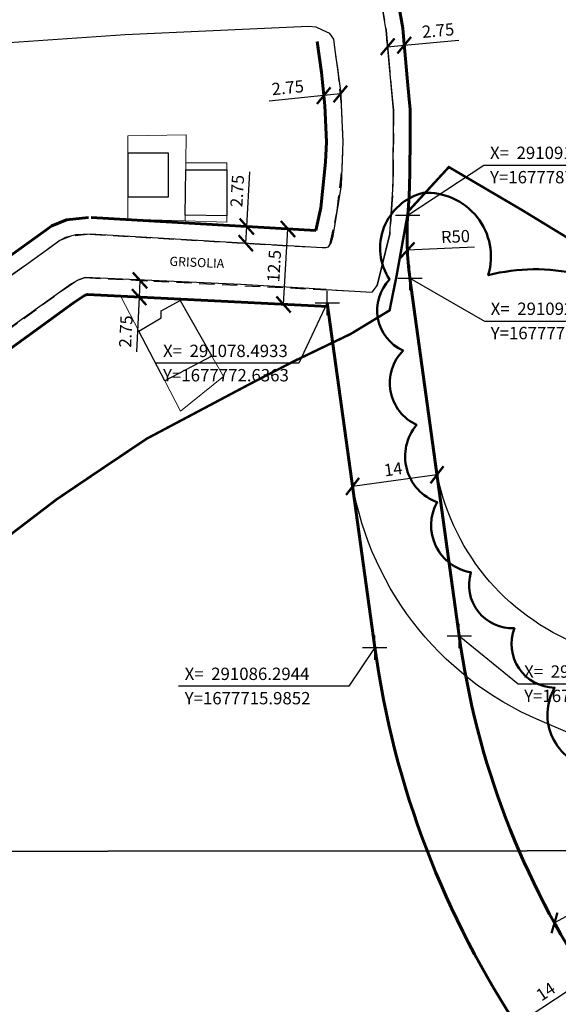
# Model space of a CAD drawing. Units: millimetres. Extents: x 290116 to 293361, y 1677035 to 1680124.
# Drawn here: x 291028 to 291116, y 1677657 to 1677819 of the extents above; entities that cross this region are included whole.
import ezdxf

# ---------------------------------------------------------------- set-up
doc = ezdxf.new("R2010")
doc.units = ezdxf.units.MM
doc.header["$MEASUREMENT"] = 0
doc.header["$PDMODE"] = 2
doc.header["$PDSIZE"] = 2
doc.linetypes.add('DASHDOT', pattern=[1, 0.5, -0.25, 0, -0.25])
doc.linetypes.add('DASHED2', pattern=[0.375, 0.25, -0.125])
for name, color, linetype in [('_COORDENADAS_SIRGAS', 7, 'Continuous'), ('_cotas', 7, 'Continuous'), ('_meio fio', 7, 'DASHED2'), ('Edificacoes', 2, 'Continuous'), ('Topon_de_Vias', 7, 'Continuous')]:
    doc.layers.add(name, color=color, linetype=linetype)
doc.layers.add('_matrícula', color=5, linetype='DASHDOT', plot=False)
doc.layers.add('Malha', color=7, linetype='Continuous', plot=False)
for name, color, linetype, lineweight in [('_traçado por meio fio', 7, 'Continuous', 60), ('_traçado viário por coordenadas', 7, 'Continuous', 60), ('Muro_Grade', 8, 'Continuous', 20), ('Pavimentacao_Asfaltica_Mfio', 10, 'Continuous', 30), ('Pavimentacao_Nao_Asfaltica_Mfio', 10, 'Continuous', 30)]:
    doc.layers.add(name, color=color, linetype=linetype, lineweight=lineweight)
doc.styles.add('Arial', font='arial.ttf', dxfattribs={"height": 1.5})
doc.styles.get("Standard").update_dxf_attribs({"font": 'arial.ttf'})
doc.dimstyles.new('AEROS UPV', dxfattribs={"dimtxt": 2, "dimasz": 2.5, "dimexe": 1.25, "dimexo": 0.625, "dimtad": 1, "dimdsep": 46, "dimtxsty": 'Standard', "dimblk": 'ARCHTICK', "dimcen": 2.5, "dimadec": 0, "dimazin": 0, "dimtfac": 1, "dimtmove": 0, "dimatfit": 3, "dimfxl": 1, "dimtzin": 0, "dimarcsym": 0})

# ---------------------------------------------------------------- blocks, each defined once
blk = doc.blocks.new('_ArchTick')
at = {"color": 0, "linetype": 'Continuous', "const_width": 0.15}
blk.add_lwpolyline([(-0.5, -0.5), (0.5, 0.5)], dxfattribs=at)
blk = doc.blocks.new('*D5')
at = {"layer": '_cotas', "color": 0, "lineweight": -2, "transparency": 16777216}
blk.add_line((290414.29, 1677998.38), (290395.36, 1678000.97), dxfattribs=at)
at = {"layer": 'Defpoints', "color": 0, "transparency": 16777216}
for p in [(290395.36, 1678000.97), (293360.93, 1677595.69)]:
    blk.add_point(p, dxfattribs=at)
at = {"layer": '_cotas', "color": 0, "lineweight": -2, "transparency": 16777216, "xscale": 2.5, "yscale": 2.5, "zscale": 2.5, "rotation": 172.2181374279801}
blk.add_blockref('_ArchTick', (290395.36, 1678000.97), dxfattribs=at)
at = {"layer": '_cotas', "color": 0, "transparency": 16777216, "insert": (290409.99, 1678000.63), "char_height": 2, "attachment_point": 5, "rotation": 352.2181}
blk.add_mtext('R3000', dxfattribs=at)
blk = doc.blocks.new('*D273')
at = {"layer": '_COORDENADAS_SIRGAS', "color": 0, "lineweight": -2, "transparency": 16777216}
for p, q in [((291096.43, 1677745.01), (291096.34, 1677745.63)), ((291096.52, 1677744.39), (291082.65, 1677742.48)), ((291082.56, 1677743.1), (291082.48, 1677743.72))]:
    blk.add_line(p, q, dxfattribs=at)
at = {"layer": 'Defpoints', "color": 0, "transparency": 16777216}
for p in [(291096.52, 1677744.39), (291082.65, 1677742.48), (291082.65, 1677742.48)]:
    blk.add_point(p, dxfattribs=at)
at = {"layer": '_COORDENADAS_SIRGAS', "color": 0, "lineweight": -2, "transparency": 16777216, "xscale": 2.5, "yscale": 2.5, "zscale": 2.5}
for p, rotation in [((291096.52, 1677744.39), 7.840608679380222), ((291082.65, 1677742.48), 187.8406086793802)]:
    blk.add_blockref('_ArchTick', p, dxfattribs=dict(at, rotation=rotation))
at = {"layer": '_COORDENADAS_SIRGAS', "color": 0, "transparency": 16777216, "insert": (291089.36, 1677745.05), "char_height": 2, "attachment_point": 5, "rotation": 7.8406}
blk.add_mtext('14', dxfattribs=at)
blk = doc.blocks.new('*D274')
at = {"layer": '_COORDENADAS_SIRGAS', "color": 0, "lineweight": -2, "transparency": 16777216}
for p, q in [((291109.58, 1677654.01), (291121.27, 1677661.71)), ((291120.93, 1677662.23), (291120.58, 1677662.75)), ((291109.23, 1677654.53), (291108.89, 1677655.06))]:
    blk.add_line(p, q, dxfattribs=at)
at = {"layer": 'Defpoints', "color": 0, "transparency": 16777216}
for p in [(291121.27, 1677661.71), (291121.27, 1677661.71), (291109.58, 1677654.01)]:
    blk.add_point(p, dxfattribs=at)
at = {"layer": '_COORDENADAS_SIRGAS', "color": 0, "lineweight": -2, "transparency": 16777216, "xscale": 2.5, "yscale": 2.5, "zscale": 2.5}
for p, rotation in [((291121.27, 1677661.71), 33.33786280689322), ((291109.58, 1677654.01), 213.3378628068932)]:
    blk.add_blockref('_ArchTick', p, dxfattribs=dict(at, rotation=rotation))
at = {"layer": '_COORDENADAS_SIRGAS', "color": 0, "transparency": 16777216, "insert": (291114.53, 1677659.22), "char_height": 2, "attachment_point": 5, "rotation": 33.3379}
blk.add_mtext('14', dxfattribs=at)
blk = doc.blocks.new('*D276')
at = {"layer": '_COORDENADAS_SIRGAS', "color": 0, "lineweight": -2, "transparency": 16777216}
blk.add_line((291102.66, 1677781.79), (291091.64, 1677781.29), dxfattribs=at)
at = {"layer": 'Defpoints', "color": 0, "transparency": 16777216}
for p in [(291141.59, 1677783.56), (291091.64, 1677781.29)]:
    blk.add_point(p, dxfattribs=at)
at = {"layer": '_COORDENADAS_SIRGAS', "color": 0, "lineweight": -2, "transparency": 16777216, "xscale": 2.5, "yscale": 2.5, "zscale": 2.5, "rotation": 182.5973489566875}
blk.add_blockref('_ArchTick', (291091.64, 1677781.29), dxfattribs=at)
at = {"layer": '_COORDENADAS_SIRGAS', "color": 0, "transparency": 16777216, "insert": (291099.57, 1677783.3), "char_height": 2, "attachment_point": 5, "rotation": 2.5973}
blk.add_mtext('R50', dxfattribs=at)
blk = doc.blocks.new('*D277')
at = {"layer": '_COORDENADAS_SIRGAS', "color": 0, "lineweight": -2, "transparency": 16777216}
blk.add_line((291126.84, 1677676.8), (291115.83, 1677670.72), dxfattribs=at)
at = {"layer": 'Defpoints', "color": 0, "transparency": 16777216}
for p in [(291234.89, 1677736.45), (291115.83, 1677670.72)]:
    blk.add_point(p, dxfattribs=at)
at = {"layer": '_COORDENADAS_SIRGAS', "color": 0, "lineweight": -2, "transparency": 16777216, "xscale": 2.5, "yscale": 2.5, "zscale": 2.5, "rotation": 208.8986396718068}
blk.add_blockref('_ArchTick', (291115.83, 1677670.72), dxfattribs=at)
at = {"layer": '_COORDENADAS_SIRGAS', "color": 0, "transparency": 16777216, "insert": (291122.73, 1677676.41), "char_height": 2, "attachment_point": 5, "rotation": 28.8986}
blk.add_mtext('R136', dxfattribs=at)
blk = doc.blocks.new('*D271')
at = {"layer": '_COORDENADAS_SIRGAS', "color": 0, "lineweight": -2, "transparency": 16777216}
for p, q in [((291080.64, 1677807), (291077.91, 1677806.72)), ((291077.91, 1677806.72), (291068.96, 1677805.82)), ((291077.97, 1677806.1), (291078.03, 1677805.48)), ((291080.71, 1677806.38), (291080.77, 1677805.75))]:
    blk.add_line(p, q, dxfattribs=at)
at = {"layer": 'Defpoints', "color": 0, "transparency": 16777216}
for p in [(291080.64, 1677807), (291077.91, 1677806.72), (291077.91, 1677806.72)]:
    blk.add_point(p, dxfattribs=at)
at = {"layer": '_COORDENADAS_SIRGAS', "color": 0, "lineweight": -2, "transparency": 16777216, "xscale": 2.5, "yscale": 2.5, "zscale": 2.5}
for p, rotation in [((291080.64, 1677807), 5.779007549438139), ((291077.91, 1677806.72), 185.7790075494381)]:
    blk.add_blockref('_ArchTick', p, dxfattribs=dict(at, rotation=rotation))
at = {"layer": '_COORDENADAS_SIRGAS', "color": 0, "transparency": 16777216, "insert": (291072.02, 1677807.78), "char_height": 2, "attachment_point": 5, "rotation": 5.779}
blk.add_mtext('2.75', dxfattribs=at)
blk = doc.blocks.new('*D272')
at = {"layer": '_COORDENADAS_SIRGAS', "color": 0, "lineweight": -2, "transparency": 16777216}
for p, q in [((291088.35, 1677815.38), (291088.29, 1677816)), ((291091.09, 1677815.63), (291091.03, 1677816.26)), ((291091.14, 1677815.01), (291100.1, 1677815.83)), ((291088.41, 1677814.76), (291091.14, 1677815.01))]:
    blk.add_line(p, q, dxfattribs=at)
at = {"layer": 'Defpoints', "color": 0, "transparency": 16777216}
for p in [(291088.41, 1677814.76), (291091.14, 1677815.01), (291091.14, 1677815.01)]:
    blk.add_point(p, dxfattribs=at)
at = {"layer": '_COORDENADAS_SIRGAS', "color": 0, "lineweight": -2, "transparency": 16777216, "xscale": 2.5, "yscale": 2.5, "zscale": 2.5}
for p, rotation in [((291088.41, 1677814.76), 185.2306282791918), ((291091.14, 1677815.01), 5.230628279191807)]:
    blk.add_blockref('_ArchTick', p, dxfattribs=dict(at, rotation=rotation))
at = {"layer": '_COORDENADAS_SIRGAS', "color": 0, "transparency": 16777216, "insert": (291096.72, 1677817.17), "char_height": 2, "attachment_point": 5, "rotation": 5.2306}
blk.add_mtext('2.75', dxfattribs=at)
blk = doc.blocks.new('*D486')
at = {"layer": '_cotas', "color": 0, "lineweight": -2, "transparency": 16777216}
for p, q in [((291065.25, 1677785.2), (291065.77, 1677794.18)), ((291064.62, 1677785.23), (291064, 1677785.27)), ((291065.09, 1677782.45), (291065.25, 1677785.2)), ((291065.71, 1677782.42), (291066.33, 1677782.38))]:
    blk.add_line(p, q, dxfattribs=at)
at = {"layer": 'Defpoints', "color": 0, "transparency": 16777216}
for p in [(291065.25, 1677785.2), (291065.25, 1677785.2), (291065.09, 1677782.45)]:
    blk.add_point(p, dxfattribs=at)
at = {"layer": '_cotas', "color": 0, "lineweight": -2, "transparency": 16777216, "xscale": 2.5, "yscale": 2.5, "zscale": 2.5}
for p, rotation in [((291065.25, 1677785.2), 86.67505837280788), ((291065.09, 1677782.45), 266.6750583728079)]:
    blk.add_blockref('_ArchTick', p, dxfattribs=dict(at, rotation=rotation))
at = {"layer": '_cotas', "color": 0, "transparency": 16777216, "insert": (291063.94, 1677791.03), "char_height": 2, "attachment_point": 5, "rotation": 86.6751}
blk.add_mtext('2.75', dxfattribs=at)
blk = doc.blocks.new('*D487')
at = {"layer": '_cotas', "color": 0, "lineweight": -2, "transparency": 16777216}
for p, q in [((291047.7, 1677776.35), (291047.56, 1677773.6)), ((291048.1, 1677776.33), (291048.95, 1677776.28)), ((291047.56, 1677773.6), (291047.11, 1677764.62)), ((291047.96, 1677773.58), (291048.81, 1677773.54))]:
    blk.add_line(p, q, dxfattribs=at)
at = {"layer": 'Defpoints', "color": 0, "transparency": 16777216}
for p in [(291047.48, 1677776.36), (291047.34, 1677773.61), (291047.56, 1677773.6)]:
    blk.add_point(p, dxfattribs=at)
at = {"layer": '_cotas', "color": 0, "lineweight": -2, "transparency": 16777216, "xscale": 2.5, "yscale": 2.5, "zscale": 2.5}
for p, rotation in [((291047.7, 1677776.35), 87.11184711661055), ((291047.56, 1677773.6), 267.1118471166105)]:
    blk.add_blockref('_ArchTick', p, dxfattribs=dict(at, rotation=rotation))
at = {"layer": '_cotas', "color": 0, "transparency": 16777216, "insert": (291045.63, 1677767.94), "char_height": 2, "attachment_point": 5, "rotation": 87.1118}
blk.add_mtext('2.75', dxfattribs=at)
blk = doc.blocks.new('*D488')
at = {"layer": '_cotas', "color": 0, "lineweight": -2, "transparency": 16777216}
for p, q in [((291069.3, 1677784.96), (291073.27, 1677784.73)), ((291071.3, 1677772.38), (291072.02, 1677784.8)), ((291068.58, 1677772.54), (291072.54, 1677772.31))]:
    blk.add_line(p, q, dxfattribs=at)
at = {"layer": 'Defpoints', "color": 0, "transparency": 16777216}
for p in [(291068.68, 1677785), (291072.02, 1677784.8), (291067.96, 1677772.57)]:
    blk.add_point(p, dxfattribs=at)
at = {"layer": '_cotas', "color": 0, "lineweight": -2, "transparency": 16777216, "xscale": 2.5, "yscale": 2.5, "zscale": 2.5}
for p, rotation in [((291072.02, 1677784.8), 86.67505837291854), ((291071.3, 1677772.38), 266.6750583729186)]:
    blk.add_blockref('_ArchTick', p, dxfattribs=dict(at, rotation=rotation))
at = {"layer": '_cotas', "color": 0, "transparency": 16777216, "insert": (291070.01, 1677778.69), "char_height": 2, "attachment_point": 5, "rotation": 86.6751}
blk.add_mtext('12.5', dxfattribs=at)
blk = doc.blocks.new('tgret')
at = {"layer": '_meio fio', "ltscale": 10}
for p, q in [((291039.524, 1677783.938), (291075.45, 1677781.851)), ((291038.713, 1677776.801), (291082.033, 1677774.616))]:
    blk.add_line(p, q, dxfattribs=at)
at = {"layer": '_traçado por meio fio'}
for p, q in [((291039.684, 1677786.683), (291076.6, 1677784.538)), ((291039.087, 1677774.029), (291078.576, 1677772.037))]:
    blk.add_line(p, q, dxfattribs=at)
blk.add_lwpolyline([(291076.6, 1677784.538), (291077.414, 1677788.249), (291078.217, 1677795.755), (291078.353, 1677799.113), (291078.074, 1677805.082), (291077.524, 1677810.51), (291076.816, 1677815.625)], dxfattribs=at)
at = {"layer": '_traçado viário por coordenadas'}
blk.add_lwpolyline([(291087.799, 1677830.48), (291088.028, 1677829.794), (291088.353, 1677828.815), (291089.102, 1677826.567), (291089.749, 1677823.73), (291090.121, 1677822.103), (291090.888, 1677817.816), (291091.072, 1677815.807), (291091.296, 1677813.355), (291091.691, 1677809.041), (291091.907, 1677806.68), (291092.113, 1677804.433), (291092.094, 1677799.927), (291092.07, 1677793.995), (291091.928, 1677790.092), (291091.773, 1677787.868), (291091.715, 1677787.047, 0.051719), (291092.061, 1677776.737), (291100.164, 1677717.895)], format="xyb", dxfattribs=at)
at = {"layer": '_COORDENADAS_SIRGAS'}
for p1, p2, picture, middle in [((291088.406, 1677814.76), (291091.145, 1677815.011), '*D272', (291096.718, 1677817.174)), ((291080.644, 1677806.998), (291077.908, 1677806.721), '*D271', (291072.024, 1677807.78))]:
    dim = blk.add_aligned_dim(p1=p1, p2=p2, distance=0, dimstyle='AEROS UPV', dxfattribs=at)
    dim.commit()
    dim.dimension.update_dxf_attribs({"geometry": picture, "text_midpoint": middle})
at = {"layer": '_cotas'}
for p1, p2, distance, picture, middle in [((291065.087, 1677782.453), (291065.247, 1677785.198), 0, '*D486', (291063.937, 1677791.031)), ((291047.476, 1677776.359), (291047.338, 1677773.612), 0.221, '*D487', (291045.625, 1677767.944))]:
    dim = blk.add_aligned_dim(p1=p1, p2=p2, distance=distance, dimstyle='AEROS UPV', dxfattribs=at)
    dim.commit()
    dim.dimension.update_dxf_attribs({"geometry": picture, "text_midpoint": middle})
dim = blk.add_aligned_dim(p1=(291067.956, 1677772.572), p2=(291068.678, 1677784.999), distance=-3.345, text='12.5', dimstyle='AEROS UPV', override={"dimdec": 1}, dxfattribs=at)
dim.commit()
dim.dimension.update_dxf_attribs({"geometry": '*D488', "text_midpoint": (291070.013, 1677778.687)})

msp = doc.modelspace()

# ---------------------------------------------------------------- linework, layer by layer
at = {"layer": '_COORDENADAS_SIRGAS'}
for points in [[(291091.715, 1677787.047), (291104.231, 1677795.301), (291132.231, 1677795.301)], [(291088.747, 1677784.023), (291086.71, 1677775.528)], [(291092.061, 1677776.737), (291104.342, 1677769.669), (291132.342, 1677769.669)], [(291078.493, 1677772.636), (291073.804, 1677762.744), (291050.253, 1677762.744)], [(291100.164, 1677717.895), (291109.845, 1677710.028), (291137.845, 1677710.028)], [(291086.294, 1677715.985), (291082.039, 1677709.654), (291054.039, 1677709.654)]]:
    msp.add_lwpolyline(points, dxfattribs=at)
for p in [(291091.715, 1677787.047), (291092.061, 1677776.737), (291078.493, 1677772.636), (291100.164, 1677717.895), (291086.294, 1677715.985)]:
    msp.add_point(p, dxfattribs=at)
at = {"layer": '_matrícula', "color": 162, "ltscale": 10, "const_width": 0.4}
msp.add_lwpolyline([(291127.247, 1677777.684), (291110.518, 1677787.893), (291098.466, 1677794.977), (291091.773, 1677787.678), (291089.901, 1677777.24), (291088.725, 1677771.415), (291082.342, 1677767.546), (291073.098, 1677763.101), (291065.762, 1677759.314), (291048.817, 1677750.329), (291042.284, 1677745.946), (291034.007, 1677740.357), (291026.031, 1677734.266)], dxfattribs=at)
at = {"layer": '_meio fio', "ltscale": 10}
for points in [[(291084.387, 1677832.028), (291085.418, 1677828.926), (291085.744, 1677827.947), (291086.45, 1677825.825), (291087.068, 1677823.118), (291087.426, 1677821.554), (291088.16, 1677817.448), (291088.333, 1677815.556), (291088.558, 1677813.104), (291088.953, 1677808.79), (291088.953, 1677808.79), (291089.169, 1677806.429), (291089.362, 1677804.313), (291089.344, 1677799.938), (291089.32, 1677794.05), (291089.182, 1677790.238), (291089.029, 1677788.06), (291088.747, 1677784.023)], [(291078.905, 1677782.213), (291080.133, 1677787.806), (291080.961, 1677795.553), (291081.106, 1677799.121), (291080.817, 1677805.285), (291080.255, 1677810.837), (291079.54, 1677816.002)], [(291039.524, 1677783.938), (291036.309, 1677783.628), (291034.546, 1677782.899), (291014.566, 1677768.566), (290985.333, 1677747.745), (290983.633, 1677746.77), (290972.26, 1677742.326), (290953.495, 1677735.198), (290935.131, 1677728.605), (290883.509, 1677718.133), (290880.931, 1677717.61), (290880.931, 1677717.61)], [(290880.337, 1677710.569), (290915.163, 1677717.647), (290943.105, 1677723.327), (290985.055, 1677739.565), (290987.761, 1677740.66), (290991.039, 1677742.776), (290998.241, 1677748.076), (291035.209, 1677774.913), (291037.001, 1677776.107), (291037.572, 1677776.425), (291038.713, 1677776.801)]]:
    msp.add_lwpolyline(points, dxfattribs=at)
at = {"layer": '_traçado por meio fio'}
for points in [[(291039.261, 1677786.675), (291035.637, 1677786.326), (291033.201, 1677785.319), (291012.967, 1677770.804), (290983.848, 1677750.063), (290982.442, 1677749.257), (290971.271, 1677744.892), (290952.542, 1677737.777), (290934.389, 1677731.26), (290882.962, 1677720.828), (290880.384, 1677720.305)], [(290882.853, 1677708.274), (290915.71, 1677714.952), (290943.881, 1677720.678), (290986.068, 1677737.008), (290989.033, 1677738.209), (290992.601, 1677740.511), (290999.863, 1677745.856), (291036.779, 1677772.655), (291038.435, 1677773.758), (291038.682, 1677773.895), (291039.087, 1677774.029)]]:
    msp.add_lwpolyline(points, dxfattribs=at)
at = {"layer": '_traçado viário por coordenadas'}
msp.add_line((291086.294, 1677715.985), (291078.493, 1677772.636), dxfattribs=at)
for radius in [136, 150]:
    msp.add_arc((291234.892, 1677736.448), radius, 187.84061, 239.84237, dxfattribs=at)
at = {"layer": 'Defpoints', "color": 2, "lineweight": 50}
for points in [[(291122.043, 1677696.223, -0.5205671), (291115.848, 1677709.383, -0.5205671), (291115.848, 1677709.383, -0.5205671), (291109.245, 1677719.165, -0.5205671), (291109.245, 1677719.165, -0.5205671), (291102.108, 1677728.362, -0.5205671), (291102.108, 1677728.362, -0.5205671), (291096.548, 1677739.871, -0.5205671), (291096.548, 1677739.871, -0.5205671), (291093.174, 1677752.598, -0.5205671), (291093.174, 1677752.598, -0.5205671), (291090.943, 1677764.816, -0.5205671), (291090.943, 1677764.816, -0.5205671), (291088.738, 1677776.475, -0.5205671), (291088.738, 1677776.475, -0.5205671), (291094.26, 1677790.722)], [(291094.26, 1677790.722, -0.5205671), (291104.953, 1677777.205, -0.5205671), (291104.953, 1677777.205, -0.5205671), (291143.415, 1677744.219, -0.5205671)]]:
    msp.add_lwpolyline(points, format="xyb", dxfattribs=at)
at = {"layer": 'Defpoints', "color": 2, "linetype": 'Continuous'}
for points in [[(291091.773, 1677787.678, 0.0614661), (291092.28, 1677775.148)], [(291224.015, 1677561.451), (291188.704, 1677663.434), (291185.827, 1677671.658, 0.2048131), (291158.528, 1677699.907), (291158.411, 1677699.957), (291118.907, 1677716.858, -0.2632614), (291096.209, 1677746.611), (291092.28, 1677775.148)], [(291210.977, 1677556.317), (291175.482, 1677658.832), (291172.681, 1677666.837, 0.2037959), (291153.062, 1677687.018), (291152.904, 1677687.085), (291113.4, 1677703.987, -0.2632614), (291082.34, 1677744.701), (291078.567, 1677772.104)]]:
    msp.add_lwpolyline(points, format="xyb", dxfattribs=at)
at = {"layer": 'Edificacoes', "flags": 128}
for points in [[(291045.722, 1677797.273), (291045.726, 1677790.09), (291052.402, 1677790.094), (291052.398, 1677797.277)], [(291055.145, 1677787.065), (291055.215, 1677794.544), (291061.964, 1677794.52), (291061.98, 1677786.971)], [(291059.513, 1677763.865), (291051.761, 1677759.84), (291047.529, 1677767.99), (291051.166, 1677770.21), (291051.196, 1677771.338), (291054.278, 1677773.052)]]:
    msp.add_lwpolyline(points, close=True, dxfattribs=at)
at = {"layer": 'Malha', "flags": 128}
for points in [[(290835.226, 1678236.622), (291317.583, 1678237.012), (291318.018, 1677682.75), (290835.686, 1677682.361), (290835.226, 1678236.622)], [(290835.686, 1677682.361), (291318.018, 1677682.75), (291318.454, 1677128.489), (290836.145, 1677128.099), (290835.686, 1677682.361)]]:
    msp.add_lwpolyline(points, close=True, dxfattribs=at)
at = {"layer": 'Muro_Grade', "flags": 128}
for points in [[(291055.225, 1677795.67), (291055.268, 1677800.288), (291045.721, 1677800.115), (291045.722, 1677797.273), (291045.726, 1677790.09), (291045.728, 1677786.416), (291055.136, 1677786.14)], [(291055.136, 1677786.14), (291061.982, 1677785.94), (291061.98, 1677786.971), (291061.964, 1677794.52), (291061.961, 1677795.646), (291055.225, 1677795.67)], [(291055.225, 1677795.67), (291055.215, 1677794.544), (291055.145, 1677787.065), (291055.136, 1677786.14)]]:
    msp.add_lwpolyline(points, dxfattribs=at)
msp.add_lwpolyline([(291054.278, 1677773.052), (291054.12, 1677773.33), (291044.629, 1677773.577), (291047.529, 1677767.99), (291051.761, 1677759.84), (291054.355, 1677754.843), (291061.41, 1677760.536), (291059.513, 1677763.865)], close=True, dxfattribs=at)
at = {"layer": 'Pavimentacao_Asfaltica_Mfio', "flags": 128}
for points in [[(291078.282, 1677781.739), (291078.199, 1677781.707), (291077.633, 1677781.724), (291039.524, 1677783.938), (291037.145, 1677783.861), (291035.472, 1677783.394), (291034.546, 1677782.899), (291032.849, 1677781.654), (291005.537, 1677762.103), (290986.297, 1677748.351), (290984.369, 1677747.14), (290982.897, 1677746.4), (290963.501, 1677738.972), (290943.489, 1677731.423), (290938.291, 1677729.658), (290935.131, 1677728.605), (290906.897, 1677723.018), (290879.605, 1677717.318), (290878.633, 1677717.374), (290877.421, 1677717.838), (290877.084, 1677718.82), (290876.175, 1677722.083), (290869.19, 1677756.835), (290867.698, 1677763.849)], [(291078.283, 1677774.833), (291064.272, 1677775.647), (291038.713, 1677776.801), (291037.572, 1677776.425), (291036.43, 1677775.788), (291016.128, 1677761.24), (290989.748, 1677741.826), (290987.761, 1677740.66), (290986.679, 1677740.194), (290971.189, 1677734.2), (290947.196, 1677725.075), (290942.87, 1677723.276), (290940.11, 1677722.689), (290934.796, 1677721.247), (290912.688, 1677717.193), (290880.337, 1677710.569), (290879.581, 1677709.972), (290879.341, 1677709.563), (290879.266, 1677709.183), (290879.226, 1677708.774), (290881.139, 1677697.331), (290883.525, 1677682.399)]]:
    msp.add_lwpolyline(points, dxfattribs=at)
at = {"layer": 'Pavimentacao_Nao_Asfaltica_Mfio', "flags": 128}
for points in [[(291078.283, 1677774.833), (291085.784, 1677774.398), (291085.894, 1677774.477), (291086.71, 1677775.528), (291088.747, 1677784.023), (291089.312, 1677792.096), (291089.362, 1677804.313), (291088.16, 1677817.448), (291087.687, 1677820.411)], [(291078.282, 1677781.739), (291078.68, 1677781.889), (291079.13, 1677782.537), (291079.45, 1677783.627), (291080.816, 1677791.985), (291081.106, 1677799.121), (291080.714, 1677807.494), (291079.797, 1677814.18), (291079.54, 1677816.002), (291078.918, 1677816.91), (291077.69, 1677817.494), (291076.683, 1677817.975), (291075.415, 1677818.07), (291045.275, 1677816.716), (291019.758, 1677814.952)]]:
    msp.add_lwpolyline(points, dxfattribs=at)

# ---------------------------------------------------------------- block references
at = {"layer": 'Defpoints', "color": 2}
msp.add_blockref('tgret', (0, 0), dxfattribs=at)

# ---------------------------------------------------------------- texts
at = {"layer": '_COORDENADAS_SIRGAS'}
for s, p in [('X=  291091.7153', (291105.231, 1677796.301)), ('Y=1677787.047', (291105.231, 1677792.301)), ('X=  291092.0608', (291105.342, 1677770.669)), ('Y=1677776.7366', (291105.342, 1677766.669)), ('X=  291078.4933', (291051.488, 1677763.744)), ('Y=1677772.6363', (291051.488, 1677759.744)), ('X=  291100.1636', (291110.845, 1677711.028)), ('X=  291086.2944', (291055.039, 1677710.654)), ('Y=1677715.9852', (291055.039, 1677706.654)), ('Y=1677717.895', (291110.845, 1677707.028))]:
    msp.add_text(s, height=2.03, dxfattribs=at).set_placement(p)
at = {"layer": 'Topon_de_Vias', "style": 'Arial'}
msp.add_text('GRISOLIA', height=1.5, rotation=357.51893, dxfattribs=at).set_placement((291052.525, 1677778.751))

# ---------------------------------------------------------------- dimensions: what is measured, and where the dimension line sits
at = {"layer": '_COORDENADAS_SIRGAS'}
for center, mpoint, picture, middle in [((291141.593, 1677783.558), (291091.645, 1677781.292), '*D276', (291099.648, 1677781.655)), ((291234.892, 1677736.448), (291115.827, 1677670.724), '*D277', (291123.161, 1677674.772))]:
    dim = msp.add_radius_dim(center=center, mpoint=mpoint, dimstyle='AEROS UPV', dxfattribs=at)
    dim.commit()
    dim.dimension.update_dxf_attribs({"geometry": picture, "text_midpoint": middle, "dimtype": 164})
for p1, p2, picture, middle in [((291096.515, 1677744.39), (291082.646, 1677742.48), '*D273', (291089.358, 1677745.049)), ((291109.575, 1677654.012), (291121.272, 1677661.706), '*D274', (291114.528, 1677659.22))]:
    dim = msp.add_aligned_dim(p1=p1, p2=p2, distance=0, dimstyle='AEROS UPV', dxfattribs=at)
    dim.commit()
    dim.dimension.update_dxf_attribs({"geometry": picture, "text_midpoint": middle})
at = {"layer": '_cotas'}
dim = msp.add_radius_dim(center=(293360.93, 1677595.693), mpoint=(290395.356, 1678000.97), text='R3000', dimstyle='AEROS UPV', dxfattribs=at)
dim.commit()
dim.dimension.update_dxf_attribs({"geometry": '*D5', "text_midpoint": (290409.763, 1677999.001), "dimtype": 164})

doc.saveas('drawing.dxf')
